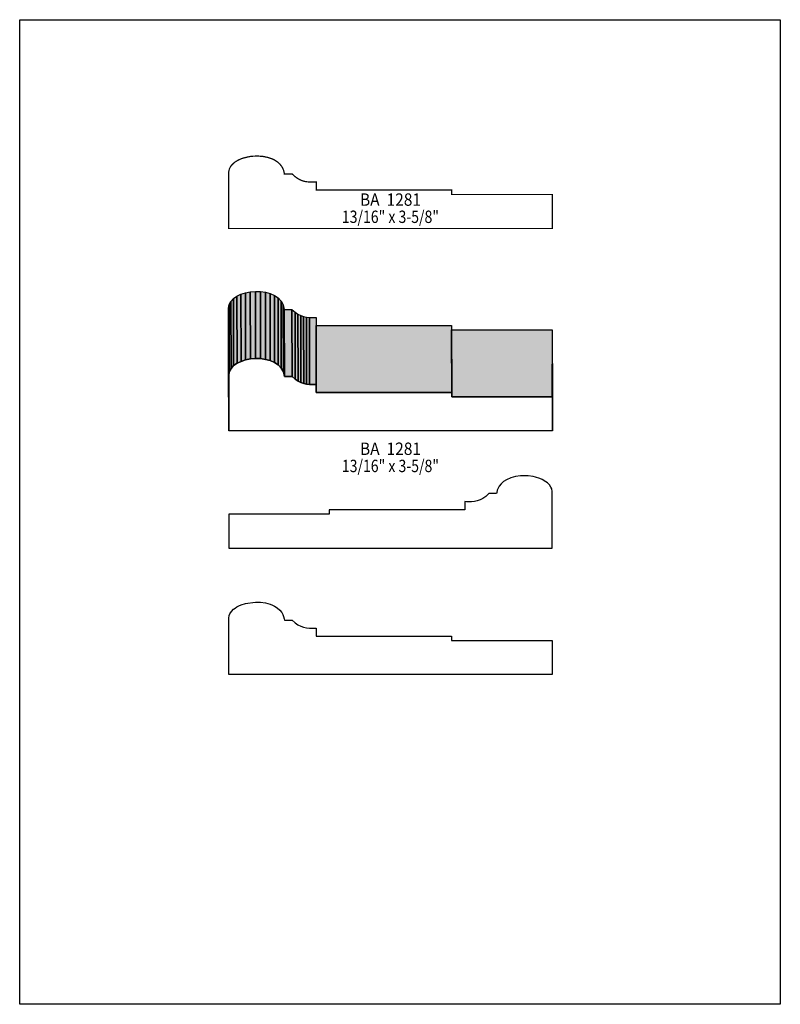
# Model space of a CAD drawing. Extents: x 0 to 8.5, y -2.2 to 8.8.
import ezdxf
from ezdxf.enums import TextEntityAlignment as Align

# ---------------------------------------------------------------- set-up
doc = ezdxf.new("R2010")
doc.units = 0
doc.header["$LTSCALE"] = 0.044
doc.layers.get('0').update_dxf_attribs({"linetype": 'CONTINUOUS'})
doc.layers.add('FOREGROUND', color=7, linetype='CONTINUOUS')
doc.styles.add('SN0', font='ROMAND', dxfattribs={"width": 0.00044})

msp = doc.modelspace()

# ---------------------------------------------------------------- linework, layer by layer
at = {"linetype": 'CONTINUOUS', "const_width": 0.01408}
msp.add_lwpolyline([(5.95144, 6.50012), (2.33552, 6.50012), (2.33596, 7.13196), (2.34212, 7.16188), (2.35004, 7.18036), (2.3672, 7.20632), (2.39008, 7.2292), (2.40812, 7.24328), (2.42836, 7.25604), (2.44992, 7.26748), (2.47324, 7.2776), (2.49788, 7.2864), (2.55068, 7.2996), (2.57796, 7.30444), (2.60612, 7.30752), (2.66288, 7.30928), (2.7192, 7.30488), (2.77332, 7.29388), (2.82348, 7.27672), (2.8468, 7.26528), (2.87848, 7.24504), (2.9062, 7.22084), (2.92864, 7.19224), (2.94052, 7.17112), (2.94976, 7.1478), (2.95592, 7.12272), (2.95768, 7.10952), (3.04392, 7.10952), (3.0778, 7.07916), (3.10992, 7.05628), (3.1416, 7.04), (3.17328, 7.02856), (3.2054, 7.02196), (3.23928, 7.01932), (3.29428, 7.01932), (3.31408, 7.0202), (3.31408, 6.92912), (4.82724, 6.92912), (4.82724, 6.87984), (5.95144, 6.87984), (5.95144, 6.50012)], dxfattribs=at)
at = {"linetype": 'CONTINUOUS'}
for points in [[(2.39052, 4.9676), (2.3892, 5.71648), (2.42704, 5.74288), (2.4288, 4.994), (2.39052, 4.9676)], [(2.4288, 4.994), (2.42704, 5.74288), (2.47236, 5.76444), (2.47368, 5.01556), (2.4288, 4.994)], [(2.47368, 5.01556), (2.47236, 5.76444), (2.52296, 5.78072), (2.52428, 5.03184), (2.47368, 5.01556)], [(2.52428, 5.03184), (2.52296, 5.78072), (2.57708, 5.79128), (2.5784, 5.0424), (2.52428, 5.03184)], [(2.5784, 5.0424), (2.57708, 5.79128), (2.6334, 5.79612), (2.63516, 5.0468), (2.5784, 5.0424)], [(2.63516, 5.0468), (2.6334, 5.79612), (2.69016, 5.7948), (2.69148, 5.04592), (2.63516, 5.0468)], [(2.69148, 5.04592), (2.69016, 5.7948), (2.7456, 5.78732), (2.74736, 5.038), (2.69148, 5.04592)], [(2.74736, 5.038), (2.7456, 5.78732), (2.7984, 5.77324), (2.79972, 5.02392), (2.74736, 5.038)], [(2.79972, 5.02392), (2.7984, 5.77324), (2.84592, 5.75212), (2.84768, 5.00324), (2.79972, 5.02392)], [(2.84768, 5.00324), (2.84592, 5.75212), (2.88728, 5.7244), (2.88904, 4.97552), (2.84768, 5.00324)], [(2.88904, 4.97552), (2.88728, 5.7244), (2.92116, 5.6892), (2.92248, 4.94032), (2.88904, 4.97552)], [(2.33596, 4.85936), (2.33464, 5.60868), (2.34124, 5.64916), (2.34256, 4.90028), (2.33596, 4.85936)], [(2.34256, 4.90028), (2.34124, 5.64916), (2.36016, 5.68524), (2.36148, 4.93592), (2.34256, 4.90028)], [(2.36148, 4.93592), (2.36016, 5.68524), (2.3892, 5.71648), (2.39052, 4.9676), (2.36148, 4.93592)], [(2.92248, 4.94032), (2.92116, 5.6892), (2.94492, 5.64696), (2.94624, 4.89764), (2.92248, 4.94032)], [(2.94624, 4.89764), (2.94492, 5.64696), (2.95724, 5.59636), (2.95856, 4.84748), (2.94624, 4.89764)], [(2.33596, 4.23808), (2.33464, 4.98696), (2.33464, 5.60868), (2.33596, 4.85936), (2.33596, 4.23808)], [(2.95856, 4.84748), (2.95724, 5.59636), (3.04304, 5.59636), (3.04436, 4.84748), (2.95856, 4.84748)], [(3.04436, 4.84748), (3.04304, 5.59636), (3.07692, 5.56644), (3.07824, 4.81712), (3.04436, 4.84748)], [(3.07824, 4.81712), (3.07692, 5.56644), (3.10948, 5.54312), (3.1108, 4.79424), (3.07824, 4.81712)], [(3.1108, 4.79424), (3.10948, 5.54312), (3.14072, 5.52684), (3.14204, 4.77796), (3.1108, 4.79424)], [(3.14204, 4.77796), (3.14072, 5.52684), (3.1724, 5.51584), (3.17372, 4.76652), (3.14204, 4.77796)], [(3.17372, 4.76652), (3.1724, 5.51584), (3.20452, 5.50924), (3.20584, 4.75992), (3.17372, 4.76652)], [(3.20584, 4.75992), (3.20452, 5.50924), (3.2384, 5.50616), (3.23972, 4.75728), (3.20584, 4.75992)], [(3.23972, 4.75728), (3.2384, 5.50616), (3.3132, 5.50704), (3.31452, 4.75816), (3.23972, 4.75728)], [(3.31452, 4.66708), (3.3132, 5.41596), (4.82636, 5.41596), (4.82812, 4.66708), (3.31452, 4.66708)], [(4.82812, 4.6178), (4.82636, 5.36668), (5.95056, 5.36668), (5.95232, 4.6178), (4.82812, 4.6178)], [(5.95232, 4.23808), (2.33596, 4.23808), (2.33596, 4.85936), (2.34256, 4.90028), (2.36148, 4.93592), (2.39052, 4.9676), (2.4288, 4.994), (2.47368, 5.01556), (2.52428, 5.03184), (2.5784, 5.0424), (2.63516, 5.0468), (2.69148, 5.04592), (2.74736, 5.038), (2.79972, 5.02392), (2.84768, 5.00324), (2.88904, 4.97552), (2.92248, 4.94032), (2.94624, 4.89764), (2.95856, 4.84748), (3.04436, 4.84748), (3.07824, 4.81712), (3.1108, 4.79424), (3.14204, 4.77796), (3.17372, 4.76652), (3.20584, 4.75992), (3.23972, 4.75728), (3.31452, 4.75816), (3.31452, 4.66708), (4.82812, 4.66708), (4.82812, 4.6178), (5.95232, 4.6178), (5.95232, 4.23808)], [(5.95232, 4.23808), (5.95056, 4.98696), (5.95232, 4.23808)], [(2.33552, 2.9282), (5.95144, 2.9282), (5.951, 3.56004), (5.94484, 3.58996), (5.93692, 3.60844), (5.91976, 3.6344), (5.89688, 3.65728), (5.87884, 3.67136), (5.83704, 3.69556), (5.81372, 3.70568), (5.76312, 3.72152), (5.73628, 3.72768), (5.68084, 3.73516), (5.65224, 3.73692), (5.59548, 3.7356), (5.54004, 3.72812), (5.51364, 3.72196), (5.48768, 3.71404), (5.43972, 3.69336), (5.40804, 3.67312), (5.38076, 3.64892), (5.35788, 3.62032), (5.346, 3.5992), (5.33676, 3.57588), (5.3306, 3.5508), (5.32884, 3.5376), (5.24304, 3.5376), (5.20916, 3.50724), (5.17704, 3.48436), (5.14536, 3.46808), (5.11368, 3.45664), (5.08156, 3.45004), (5.04768, 3.4474), (4.99268, 3.4474), (4.97288, 3.44828), (4.97288, 3.35676), (3.45928, 3.35676), (3.45928, 3.30792), (2.33552, 3.30792), (2.33552, 2.9282)], [(5.95144, 1.51624), (2.33552, 1.51624), (2.33596, 2.14808), (2.34212, 2.178), (2.35004, 2.19648), (2.3672, 2.22244), (2.39008, 2.24532), (2.40812, 2.2594), (2.42836, 2.27216), (2.44992, 2.2836), (2.47324, 2.29372), (2.52384, 2.30956), (2.55068, 2.31572), (2.60612, 2.3232), (2.63428, 2.32496), (2.66288, 2.32496), (2.69104, 2.32364), (2.74648, 2.31616), (2.77332, 2.31), (2.79884, 2.30208), (2.82348, 2.2924), (2.8468, 2.2814), (2.87848, 2.26116), (2.9062, 2.23696), (2.92864, 2.20836), (2.94052, 2.18724), (2.94976, 2.16392), (2.95592, 2.13884), (2.95768, 2.12564), (3.04392, 2.12564), (3.0778, 2.09528), (3.10992, 2.0724), (3.1416, 2.05612), (3.17328, 2.04468), (3.2054, 2.03808), (3.23928, 2.03544), (3.29428, 2.03544), (3.31408, 2.03632), (3.31408, 1.9448), (4.82724, 1.9448), (4.82724, 1.89596), (5.95144, 1.89596), (5.95144, 1.51624)]]:
    msp.add_lwpolyline(points, dxfattribs=at)
at = {"color": 15}
for points in [[(2.39052, 4.9676), (2.3892, 5.71648), (2.4288, 4.994), (2.42704, 5.74288)], [(2.4288, 4.994), (2.42704, 5.74288), (2.47368, 5.01556), (2.47236, 5.76444)], [(2.47368, 5.01556), (2.47236, 5.76444), (2.52428, 5.03184), (2.52296, 5.78072)], [(2.52428, 5.03184), (2.52296, 5.78072), (2.5784, 5.0424), (2.57708, 5.79128)], [(2.5784, 5.0424), (2.57708, 5.79128), (2.63516, 5.0468), (2.6334, 5.79612)], [(2.63516, 5.0468), (2.6334, 5.79612), (2.69148, 5.04592), (2.69016, 5.7948)], [(2.69148, 5.04592), (2.69016, 5.7948), (2.74736, 5.038), (2.7456, 5.78732)], [(2.74736, 5.038), (2.7456, 5.78732), (2.79972, 5.02392), (2.7984, 5.77324)], [(2.79972, 5.02392), (2.7984, 5.77324), (2.84768, 5.00324), (2.84592, 5.75212)], [(2.84768, 5.00324), (2.84592, 5.75212), (2.88904, 4.97552), (2.88728, 5.7244)], [(2.88904, 4.97552), (2.88728, 5.7244), (2.92248, 4.94032), (2.92116, 5.6892)], [(2.33596, 4.85936), (2.33464, 5.60868), (2.34256, 4.90028), (2.34124, 5.64916)], [(2.34256, 4.90028), (2.34124, 5.64916), (2.36148, 4.93592), (2.36016, 5.68524)], [(2.36148, 4.93592), (2.36016, 5.68524), (2.39052, 4.9676), (2.3892, 5.71648)], [(2.92248, 4.94032), (2.92116, 5.6892), (2.94624, 4.89764), (2.94492, 5.64696)], [(2.94624, 4.89764), (2.94492, 5.64696), (2.95856, 4.84748), (2.95724, 5.59636)], [(2.33596, 4.23808), (2.33464, 4.98696), (2.33596, 4.85936), (2.33464, 5.60868)], [(2.95856, 4.84748), (2.95724, 5.59636), (3.04436, 4.84748), (3.04304, 5.59636)], [(3.04436, 4.84748), (3.04304, 5.59636), (3.07824, 4.81712), (3.07692, 5.56644)], [(3.07824, 4.81712), (3.07692, 5.56644), (3.1108, 4.79424), (3.10948, 5.54312)], [(3.1108, 4.79424), (3.10948, 5.54312), (3.14204, 4.77796), (3.14072, 5.52684)], [(3.14204, 4.77796), (3.14072, 5.52684), (3.17372, 4.76652), (3.1724, 5.51584)], [(3.17372, 4.76652), (3.1724, 5.51584), (3.20584, 4.75992), (3.20452, 5.50924)], [(3.20584, 4.75992), (3.20452, 5.50924), (3.23972, 4.75728), (3.2384, 5.50616)], [(3.23972, 4.75728), (3.2384, 5.50616), (3.31452, 4.75816), (3.3132, 5.50704)], [(3.31452, 4.66708), (3.3132, 5.41596), (4.82812, 4.66708), (4.82636, 5.41596)], [(4.82812, 4.6178), (4.82636, 5.36668), (5.95232, 4.6178), (5.95056, 5.36668)]]:
    msp.add_solid(points, dxfattribs=at)
at = {"layer": 'FOREGROUND', "linetype": 'CONTINUOUS'}
msp.add_lwpolyline([(0, 8.83256), (8.49992, 8.83256), (8.49992, -2.16744), (0, -2.16744), (0, 8.83256)], dxfattribs=at)
msp.add_lwpolyline([(0, 8.83256), (8.49992, 8.83256), (8.49992, -2.16744), (0, -2.16744), (0, 8.83256)], dxfattribs=at)

# ---------------------------------------------------------------- texts
at = {"style": 'SN0'}
for s, p, p2 in [('BA  1281', (3.80248, 6.75356), (4.48496, 6.75356)), ('13/16" x 3-5/8"', (3.60052, 6.56172), (4.68559, 6.56172)), ('BA  1281', (3.80248, 3.97012), (4.48496, 3.97012)), ('13/16" x 3-5/8"', (3.60052, 3.77828), (4.68559, 3.77828))]:
    msp.add_text(s, height=0.138261, dxfattribs=at).set_placement(p, p2, align=Align.FIT)

doc.saveas('drawing.dxf')
